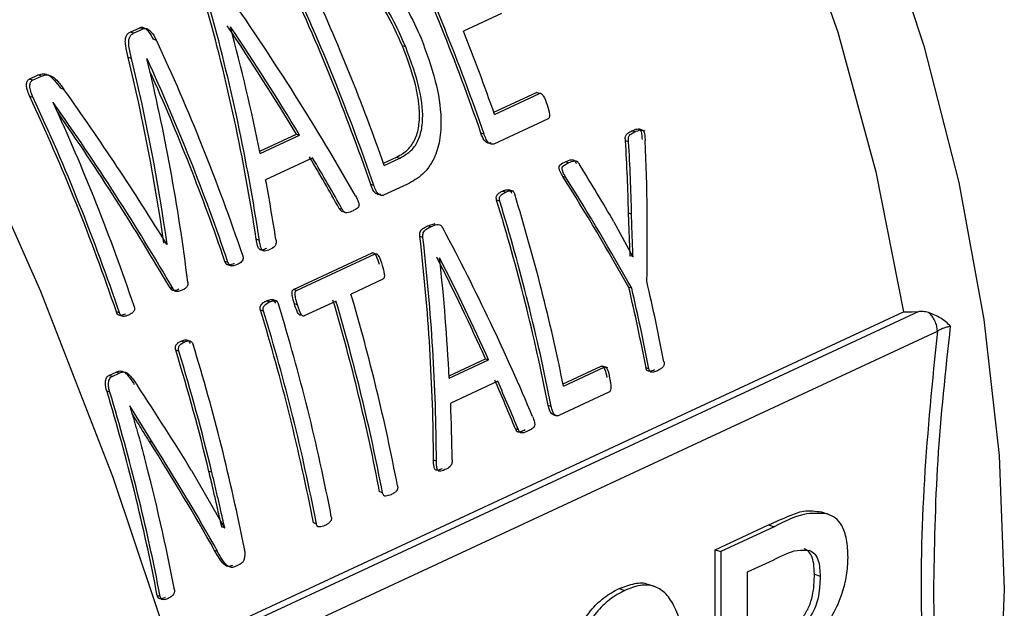
# Model space of a CAD drawing. Units: millimetres. Extents: x 4 to 416, y 4 to 293.
# Drawn here: x 308 to 310, y 188 to 189 of the extents above; entities that cross this region are included whole.
import ezdxf

# ---------------------------------------------------------------- set-up
doc = ezdxf.new("R2010")
doc.units = ezdxf.units.MM

msp = doc.modelspace()

# ---------------------------------------------------------------- linework, layer by layer
at = {"color": 7, "linetype": 'Continuous', "lineweight": 25}
for p, q in [((309.079, 189.0553), (309.0275, 189.0313)), ((308.5768, 189.0302), (308.5898, 189.0362)), ((308.5814, 189.0287), (308.5768, 189.0302)), ((308.5814, 189.0287), (308.5944, 189.0347)), ((308.5944, 189.0347), (308.5898, 189.0362)), ((308.7126, 189.0372), (308.7124, 189.0372)), ((308.6123, 189.0191), (308.6077, 189.0206)), ((308.9493, 189.0102), (308.9449, 189.0117)), ((308.5787, 188.9946), (308.5741, 188.9961)), ((308.5996, 188.9943), (308.5995, 188.9942)), ((308.4402, 188.9667), (308.4525, 188.9724)), ((308.4448, 188.9652), (308.4402, 188.9667)), ((308.4448, 188.9652), (308.4571, 188.9709)), ((308.4571, 188.9709), (308.4525, 188.9724)), ((308.4872, 188.9528), (308.4826, 188.9543)), ((308.4457, 188.9417), (308.4411, 188.9432)), ((309.0684, 188.922), (309.1261, 188.9488)), ((309.0695, 188.9191), (309.1303, 188.9474)), ((309.1303, 188.9474), (309.1261, 188.9488)), ((308.4728, 188.9354), (308.4726, 188.9353)), ((309.1421, 188.9132), (309.0685, 188.879)), ((309.273, 188.8965), (309.2639, 188.8994)), ((308.7519, 188.8694), (308.8015, 188.8924)), ((308.7525, 188.8663), (308.8058, 188.891)), ((308.8015, 188.8924), (308.8058, 188.891)), ((309.0553, 188.8921), (309.0511, 188.8935)), ((309.2592, 188.8953), (309.255, 188.8967)), ((309.2507, 188.8818), (309.2466, 188.8832)), ((308.8236, 188.8603), (308.76, 188.8308)), ((308.9193, 188.853), (308.937, 188.8612)), ((308.9203, 188.8501), (308.9413, 188.8598)), ((308.937, 188.8612), (308.9413, 188.8598)), ((309.1696, 188.8537), (309.1654, 188.855)), ((309.1659, 188.8339), (309.1618, 188.8352)), ((308.9062, 188.8228), (308.902, 188.8242)), ((308.9518, 188.8248), (308.9195, 188.8097)), ((309.095, 188.8151), (309.0884, 188.8172)), ((309.0843, 188.814), (309.0801, 188.8153)), ((308.8637, 188.7905), (308.8595, 188.7919)), ((309.0765, 188.8018), (309.0723, 188.8031)), ((309.2527, 188.7281), (309.2506, 188.7856)), ((309.2547, 188.7843), (309.2506, 188.7856)), ((308.9791, 188.7684), (308.9891, 188.7716)), ((308.9833, 188.767), (308.9791, 188.7684)), ((309.2309, 188.7739), (309.2565, 188.7267)), ((308.9727, 188.7525), (308.9685, 188.7539)), ((308.6267, 188.7437), (308.6259, 188.7439)), ((308.6262, 188.7434), (308.6267, 188.7437)), ((308.7515, 188.7488), (308.7472, 188.7502)), ((308.7975, 188.6823), (308.9041, 188.7318)), ((308.8016, 188.6809), (308.9082, 188.7305)), ((308.9082, 188.7305), (308.9041, 188.7318)), ((308.9954, 188.7248), (308.9952, 188.7247)), ((309.2525, 188.728), (309.2527, 188.7281)), ((309.2567, 188.7268), (309.2527, 188.7281)), ((309.2565, 188.7267), (309.2567, 188.7268)), ((308.7091, 188.719), (308.7049, 188.7204)), ((308.7066, 188.7165), (308.7135, 188.7143)), ((308.6349, 188.6831), (308.6307, 188.6845)), ((308.9186, 188.6962), (308.8754, 188.6762)), ((309.255, 188.684), (309.251, 188.6853)), ((308.8016, 188.6809), (308.7975, 188.6823)), ((308.7649, 188.6655), (308.7607, 188.6668)), ((308.7756, 188.6665), (308.769, 188.6687)), ((308.8029, 188.6618), (308.7988, 188.6631)), ((308.8551, 188.6667), (308.812, 188.6467)), ((308.5624, 188.6508), (308.5582, 188.6521)), ((308.6332, 188.1921), (309.6224, 188.6521)), ((308.7571, 188.6533), (308.7529, 188.6546)), ((308.8088, 188.6477), (308.8078, 188.648)), ((308.65, 188.6114), (308.6458, 188.6127)), ((308.6426, 188.599), (308.6384, 188.6004)), ((309.008, 188.5657), (309.0574, 188.5887)), ((309.0081, 188.5626), (309.0614, 188.5874)), ((309.0574, 188.5887), (309.0614, 188.5874)), ((309.1621, 188.5547), (309.2136, 188.5786)), ((309.1627, 188.5518), (309.2176, 188.5773)), ((309.2176, 188.5773), (309.2136, 188.5786)), ((309.2226, 188.5764), (309.2152, 188.5788)), ((308.5481, 188.5663), (308.5577, 188.5708)), ((308.5523, 188.565), (308.5481, 188.5663)), ((308.5523, 188.565), (308.5619, 188.5694)), ((308.5619, 188.5694), (308.5577, 188.5708)), ((309.2782, 188.575), (309.2742, 188.5763)), ((309.0738, 188.5585), (309.0102, 188.5289)), ((308.5493, 188.5438), (308.5451, 188.5452)), ((309.2242, 188.5435), (309.1566, 188.5121)), ((308.5764, 188.5251), (308.5762, 188.525)), ((308.607, 188.4754), (308.5764, 188.5251)), ((309.146, 188.5244), (309.142, 188.5256)), ((309.1493, 188.5132), (309.1535, 188.5118)), ((309.1017, 188.4926), (309.0978, 188.4939)), ((308.607, 188.4754), (308.603, 188.4768)), ((308.991, 188.4504), (308.987, 188.4517)), ((308.6598, 188.4376), (308.7044, 188.3601)), ((308.6873, 188.4353), (308.6833, 188.4366)), ((308.9181, 188.4075), (308.9142, 188.4088)), ((309.5115, 188.3817), (309.5191, 188.3792)), ((308.8285, 188.3659), (308.8246, 188.3671)), ((308.7005, 188.3614), (308.7007, 188.3614)), ((308.7046, 188.3601), (308.7007, 188.3614)), ((308.7044, 188.3601), (308.7046, 188.3601)), ((309.3677, 188.3307), (309.4399, 188.3643)), ((309.4476, 188.3618), (309.3753, 188.3282)), ((309.4399, 188.3643), (309.4476, 188.3618)), ((308.6949, 188.3285), (308.6909, 188.3298)), ((309.3678, 187.9391), (309.3677, 188.3307)), ((309.3677, 188.3307), (309.3753, 188.3282)), ((309.3753, 188.3282), (309.3754, 187.9366)), ((308.7256, 188.3111), (308.7191, 188.3081)), ((309.4116, 188.3006), (309.4463, 188.3167)), ((309.4116, 188.1861), (309.4116, 188.3006)), ((309.502, 188.2976), (309.5097, 188.2951)), ((309.238, 188.2783), (309.2457, 188.2758)), ((309.2851, 188.2811), (309.2774, 188.2836)), ((308.6173, 188.2676), (308.6134, 188.2689))]:
    msp.add_line(p, q, dxfattribs=at)
at = {"color": 8, "linetype": 'Continuous', "lineweight": 25}
for p, q in [((309.6432, 188.6527), (308.6357, 188.1842)), ((308.646, 188.1508), (309.6682, 188.6262))]:
    msp.add_line(p, q, dxfattribs=at)
at = {"color": 7, "linetype": 'Continuous', "lineweight": 25, "flags": 128}
for points in [[(308.3038, 190.561), (308.4015, 190.5099), (308.5492, 190.4176), (308.6925, 190.3096), (308.8302, 190.1869), (308.9608, 190.0507), (309.0832, 189.9023), (309.1961, 189.743), (309.2985, 189.5746), (309.3894, 189.3985), (309.468, 189.2164), (309.5334, 189.0301), (309.585, 188.8414), (309.6224, 188.6521)], [(307.641, 190.0592), (307.8012, 189.8494), (307.9524, 189.6303), (308.094, 189.4029), (308.2254, 189.1679), (308.3461, 188.9266), (308.4555, 188.6799), (308.5532, 188.4288), (308.6387, 188.1746), (308.7117, 187.9181), (308.7719, 187.6606), (308.819, 187.4031), (308.8528, 187.1467), (308.8731, 186.8926), (308.88, 186.6418), (308.8733, 186.3954), (308.853, 186.1545), (308.8193, 185.92), (308.7724, 185.6931), (308.7123, 185.4746), (308.6394, 185.2655), (308.554, 185.0667), (308.4564, 184.879)], [(309.1181, 190.0292), (309.2326, 189.8779), (309.3379, 189.7174), (309.433, 189.549), (309.5171, 189.3742), (309.5896, 189.1946), (309.6497, 189.0116), (309.6971, 188.8268), (309.7312, 188.6417), (309.7518, 188.458), (309.7587, 188.2773), (309.7519, 188.101), (309.7314, 187.9306), (309.6973, 187.7677), (309.6501, 187.6136), (309.59, 187.4696), (309.5176, 187.337), (309.4336, 187.2168), (309.3385, 187.1102), (309.2333, 187.018), (309.1188, 186.9409), (308.9961, 186.8798), (308.8758, 186.8377)], [(309.6224, 188.6521), (309.634, 188.6524), (309.6432, 188.6527)]]:
    msp.add_lwpolyline(points, dxfattribs=at)
at = {"color": 7, "linetype": 'Continuous', "lineweight": 25}
for centre, radius, start, end in [((306.3547, 187.9663), 2.8514, 18.9773, 25.1082), ((306.352, 187.965), 2.8579, 18.9305, 25.0423), ((306.2056, 187.897), 2.8514, 18.9773, 25.1082), ((306.2029, 187.8957), 2.8579, 18.9305, 25.0423), ((306.2226, 187.9048), 2.8585, 19.3105, 24.6379), ((306.3834, 187.9785), 2.846, 19.2987, 21.7116), ((306.0231, 187.812), 2.8568, 18.7064, 24.9959), ((306.0043, 187.8032), 2.8556, 18.7056, 24.6532), ((306.0079, 187.8048), 2.8481, 18.7512, 24.3072), ((305.8593, 187.7359), 2.8501, 18.7524, 25.0617), ((305.8565, 187.7345), 2.8568, 18.7064, 24.9959), ((305.8773, 187.7441), 2.8556, 18.7056, 24.6532), ((306.4888, 188.0101), 2.7282, 11.4532, 17.0766), ((306.4756, 188.0032), 2.7171, 11.0858, 17.1221), ((306.4736, 188.002), 2.723, 11.0593, 17.0803), ((306.6592, 188.0755), 2.6626, 10.8398, 13.2389), ((306.6571, 188.0743), 2.6684, 10.814, 13.2071), ((306.6775, 188.0838), 2.6684, 10.814, 13.2071), ((306.2742, 187.907), 2.7125, 10.8358, 16.4725), ((306.1772, 187.8637), 2.7201, 10.8413, 17.0825), ((306.256, 187.8988), 2.7066, 10.8616, 16.5128), ((306.2539, 187.8976), 2.7125, 10.8358, 16.4725), ((306.159, 187.8554), 2.7142, 10.8672, 17.1242), ((306.157, 187.8542), 2.7201, 10.8413, 17.0825), ((306.0589, 187.8091), 2.7229, 11.0653, 17.0615), ((306.0119, 187.7931), 2.7478, 13.5435, 17.0852), ((306.0098, 187.7919), 2.7537, 13.5111, 17.0435), ((305.9507, 187.7579), 2.7113, 10.865, 16.8806), ((305.9487, 187.7567), 2.7171, 10.839, 16.8396), ((305.9948, 187.7716), 2.6897, 10.8223, 14.7397)]:
    msp.add_arc(centre, radius, start, end, dxfattribs=at)
for centre, major_axis, ratio, start_param, end_param in [((307.6254, 188.5575), (-1.3176, 1.6022), 0.569299, 4.417144, 4.573993), ((307.1803, 188.3505), (-0.0232, 2.1014), 0.760397, 4.895371, 5.052746), ((307.1803, 188.3505), (-0.0232, 2.1065), 0.760397, 4.894231, 5.051093), ((307.5986, 188.545), (-1.3034, 1.6041), 0.573989, 4.473551, 4.558658), ((307.2071, 188.363), (-0.0619, 2.0992), 0.760904, 4.932016, 5.016841), ((307.5986, 188.545), (-1.3067, 1.608), 0.573989, 4.472249, 4.557074), ((307.0371, 188.2839), (0.1242, 2.1263), 0.756364, 4.97494, 5.097734), ((307.0371, 188.2839), (0.1245, 2.1315), 0.756364, 4.973727, 5.09612), ((307.0619, 188.2955), (0.0966, 2.1272), 0.757376, 4.93436, 5.081298), ((307.4122, 188.4583), (-1.354, 1.5829), 0.553179, 4.433938, 4.556662), ((307.3858, 188.446), (-1.3437, 1.5883), 0.557812, 4.406867, 4.553805), ((307.3858, 188.446), (-1.3404, 1.5844), 0.557812, 4.407992, 4.546513), ((307.6334, 188.5612), (0.3292, 2.1592), 0.745332, 4.886459, 4.974498), ((307.6192, 188.5546), (0.2822, 2.1482), 0.74839, 4.91761, 4.963197), ((307.6192, 188.5546), (0.2829, 2.1535), 0.74839, 4.91673, 4.962189), ((307.599, 188.5452), (-1.3053, 1.6031), 0.573185, 4.415606, 4.455601), ((307.599, 188.5452), (-1.3085, 1.607), 0.573185, 4.414479, 4.454353), ((307.9331, 188.7006), (-1.4279, 1.5443), 0.518459, 4.308175, 4.353489), ((307.2088, 188.3638), (-0.0684, 2.0979), 0.760967, 4.872726, 4.911989), ((307.9175, 188.6933), (-1.4397, 1.5326), 0.510935, 4.260171, 4.348455), ((307.9175, 188.6933), (-1.4433, 1.5364), 0.510935, 4.259418, 4.347458), ((307.7004, 188.5923), (-1.3176, 1.6022), 0.569299, 4.228293, 4.372198), ((307.389, 188.4476), (-0.0232, 2.1014), 0.760397, 4.705983, 4.85029), ((307.389, 188.4476), (-0.0232, 2.1065), 0.760397, 4.705369, 4.849281), ((307.6756, 188.5808), (-1.3034, 1.6041), 0.573989, 4.280435, 4.358152), ((307.4131, 188.4588), (-0.0619, 2.0992), 0.760904, 4.739458, 4.816961), ((307.6756, 188.5808), (-1.3067, 1.608), 0.573989, 4.279691, 4.357194), ((307.3525, 188.4306), (-1.4865, 1.5145), 0.489318, 4.26881, 4.337366), ((307.6757, 188.5809), (-1.3053, 1.6031), 0.573185, 4.226523, 4.263793), ((307.6757, 188.5809), (-1.3085, 1.607), 0.573185, 4.225921, 4.263092), ((307.4144, 188.4594), (-0.0684, 2.0979), 0.760967, 4.684129, 4.720728), ((307.3297, 188.42), (-1.4826, 1.5109), 0.489434, 4.210828, 4.298542), ((307.3297, 188.42), (-1.4863, 1.5146), 0.489434, 4.210194, 4.297672)]:
    msp.add_ellipse(centre, major_axis=major_axis, ratio=ratio, start_param=start_param, end_param=end_param, dxfattribs=at)
for points, knots in [([(308.8262, 189.1425), (308.8349, 189.1456), (308.8492, 189.1507), (308.8724, 189.1462), (308.9, 189.1316), (308.9381, 189.0915), (308.9582, 189.0479), (308.9701, 189.022)], [0, 0, 0, 0, 0.1662009, 0.2725249, 0.3834394, 0.6329802, 1, 1, 1, 1]), ([(308.9449, 189.0117), (308.9346, 189.0344), (308.9212, 189.0638), (308.8963, 189.0925), (308.8796, 189.106), (308.8628, 189.1127), (308.8482, 189.112), (308.8409, 189.1091), (308.8371, 189.1076)], [0, 0, 0, 0, 0.417731, 0.539256, 0.667832, 0.813722, 0.901251, 1, 1, 1, 1]), ([(308.9493, 189.0102), (308.9444, 189.0215), (308.9332, 189.0472), (308.9145, 189.0765), (308.8956, 189.0956), (308.8828, 189.1046), (308.8711, 189.1096), (308.857, 189.1118), (308.8478, 189.1084), (308.8417, 189.1061)], [0, 0, 0, 0, 0.208276, 0.474348, 0.58708, 0.690379, 0.770129, 0.845436, 1, 1, 1, 1]), ([(308.5741, 188.9961), (308.5728, 189.0013), (308.5708, 189.0092), (308.57, 189.0188), (308.5709, 189.0243), (308.5733, 189.0282), (308.5756, 189.0295), (308.5768, 189.0302)], [0, 0, 0, 0, 0.3973359, 0.589347, 0.7322577, 0.8593141, 1, 1, 1, 1]), ([(308.5898, 189.0362), (308.5904, 189.0364), (308.5915, 189.0369), (308.5935, 189.0368), (308.5955, 189.0362), (308.5985, 189.0343), (308.6032, 189.0294), (308.606, 189.024), (308.6077, 189.0206)], [0, 0, 0, 0, 0.094176, 0.182722, 0.270856, 0.363751, 0.606893, 1, 1, 1, 1]), ([(308.5944, 189.0347), (308.5952, 189.035), (308.5967, 189.0355), (308.5994, 189.0351), (308.6024, 189.0333), (308.6074, 189.0285), (308.6102, 189.0231), (308.6123, 189.0191)], [0, 0, 0, 0, 0.121046, 0.23455, 0.37101, 0.533205, 1, 1, 1, 1]), ([(308.5787, 188.9946), (308.5773, 189.0001), (308.5753, 189.0078), (308.5747, 189.0173), (308.5755, 189.0225), (308.5777, 189.0265), (308.5802, 189.0279), (308.5814, 189.0287)], [0, 0, 0, 0, 0.41676, 0.581738, 0.719242, 0.852675, 1, 1, 1, 1]), ([(308.9701, 189.022), (308.9772, 189.0029), (308.9903, 188.9674), (308.9981, 188.9197), (308.9962, 188.8839), (308.9882, 188.8574), (308.9729, 188.8365), (308.9589, 188.8287), (308.9518, 188.8248)], [0, 0, 0, 0, 0.256025, 0.473441, 0.600989, 0.7194, 0.858829, 1, 1, 1, 1]), ([(308.937, 188.8612), (308.9429, 188.8645), (308.9532, 188.8703), (308.9635, 188.8866), (308.9683, 188.9065), (308.968, 188.9313), (308.9615, 188.9676), (308.9515, 188.9943), (308.9449, 189.0117)], [0, 0, 0, 0, 0.1569, 0.271362, 0.388633, 0.528058, 0.692272, 1, 1, 1, 1]), ([(308.9413, 188.8598), (308.948, 188.8637), (308.959, 188.87), (308.9689, 188.8882), (308.974, 188.9145), (308.969, 188.9576), (308.9565, 188.9909), (308.9493, 189.0102)], [0, 0, 0, 0, 0.179016, 0.290861, 0.407793, 0.657915, 1, 1, 1, 1]), ([(308.4411, 188.9432), (308.4397, 188.9464), (308.4377, 188.9511), (308.4365, 188.9571), (308.4367, 188.9611), (308.4375, 188.9639), (308.4389, 188.9659), (308.4398, 188.9664), (308.4402, 188.9667)], [0, 0, 0, 0, 0.372322, 0.553382, 0.662933, 0.842426, 0.92206, 1, 1, 1, 1]), ([(308.4457, 188.9417), (308.4445, 188.9446), (308.4422, 188.9497), (308.4408, 188.9571), (308.4417, 188.9616), (308.4432, 188.9641), (308.4443, 188.9648), (308.4448, 188.9652)], [0, 0, 0, 0, 0.343288, 0.59775, 0.805841, 0.904423, 1, 1, 1, 1]), ([(308.4525, 188.9724), (308.4548, 188.9732), (308.4582, 188.9744), (308.4632, 188.9735), (308.4683, 188.9712), (308.4752, 188.9648), (308.4799, 188.9581), (308.4826, 188.9543)], [0, 0, 0, 0, 0.232613, 0.336272, 0.437587, 0.679582, 1, 1, 1, 1]), ([(308.4571, 188.9709), (308.4588, 188.9715), (308.4619, 188.9727), (308.4672, 188.9724), (308.4732, 188.9695), (308.4802, 188.9627), (308.4846, 188.9564), (308.4872, 188.9528)], [0, 0, 0, 0, 0.168825, 0.316267, 0.469276, 0.694088, 1, 1, 1, 1]), ([(309.1303, 188.9474), (309.1305, 188.9475), (309.1309, 188.9476), (309.1316, 188.9476), (309.1327, 188.9471), (309.134, 188.9459), (309.1373, 188.9415), (309.139, 188.9364), (309.1405, 188.9321)], [0, 0, 0, 0, 0.037696, 0.074736, 0.152762, 0.244974, 0.358076, 1, 1, 1, 1]), ([(309.1405, 188.9321), (309.1419, 188.9278), (309.1436, 188.9227), (309.1438, 188.9169), (309.1436, 188.9152), (309.143, 188.9139), (309.1424, 188.9135), (309.1421, 188.9132)], [0, 0, 0, 0, 0.6562205, 0.7614451, 0.8487135, 0.9248972, 1, 1, 1, 1]), ([(309.255, 188.8967), (309.2569, 188.8975), (309.2597, 188.8988), (309.2633, 188.8995), (309.2651, 188.8991), (309.266, 188.8985), (309.2666, 188.8979), (309.2671, 188.8971), (309.2687, 188.893), (309.2688, 188.8888), (309.2689, 188.885)], [0, 0, 0, 0, 0.280204, 0.436707, 0.505499, 0.535358, 0.563609, 0.599793, 0.640018, 1, 1, 1, 1]), ([(309.2592, 188.8953), (309.2617, 188.8965), (309.2648, 188.898), (309.2685, 188.898), (309.2698, 188.8975), (309.2705, 188.8968), (309.2712, 188.8959), (309.272, 188.8939), (309.2727, 188.8896), (309.2729, 188.886), (309.2731, 188.8837)], [0, 0, 0, 0, 0.3839264, 0.4625463, 0.5261727, 0.5533853, 0.5812876, 0.6433328, 0.7680551, 1, 1, 1, 1]), ([(309.0643, 188.8804), (309.0635, 188.8802), (309.0619, 188.8797), (309.0594, 188.8807), (309.0572, 188.8822), (309.0539, 188.8859), (309.0523, 188.8902), (309.0511, 188.8935)], [0, 0, 0, 0, 0.1474882, 0.3074269, 0.4348683, 0.5568915, 1, 1, 1, 1]), ([(309.0685, 188.879), (309.068, 188.8789), (309.067, 188.8785), (309.0653, 188.8787), (309.0634, 188.8795), (309.0615, 188.8806), (309.0598, 188.8826), (309.0575, 188.8863), (309.0562, 188.8897), (309.0553, 188.8921)], [0, 0, 0, 0, 0.09751, 0.197276, 0.297101, 0.425753, 0.53949, 0.670467, 1, 1, 1, 1]), ([(309.2466, 188.8832), (309.2464, 188.8843), (309.2462, 188.8861), (309.2463, 188.8885), (309.2468, 188.8904), (309.2479, 188.8921), (309.2506, 188.8945), (309.2532, 188.8958), (309.255, 188.8967)], [0, 0, 0, 0, 0.159119, 0.249595, 0.331024, 0.448781, 0.603123, 1, 1, 1, 1]), ([(309.2507, 188.8818), (309.2506, 188.883), (309.2503, 188.8848), (309.2505, 188.8873), (309.251, 188.8892), (309.2522, 188.891), (309.2549, 188.8932), (309.2574, 188.8945), (309.2592, 188.8953)], [0, 0, 0, 0, 0.1609124, 0.2566817, 0.3433577, 0.4613739, 0.6174246, 1, 1, 1, 1]), ([(309.1654, 188.855), (309.1682, 188.8563), (309.1715, 188.8579), (309.1757, 188.8576), (309.1781, 188.8561), (309.1793, 188.8541), (309.1802, 188.8526)], [0, 0, 0, 0, 0.554003, 0.673551, 0.774581, 1, 1, 1, 1]), ([(309.1618, 188.8352), (309.1606, 188.8373), (309.1586, 188.8405), (309.1569, 188.8448), (309.1566, 188.8474), (309.1569, 188.8489), (309.1575, 188.8501), (309.1601, 188.8528), (309.1629, 188.854), (309.1654, 188.855)], [0, 0, 0, 0, 0.260356, 0.404309, 0.464541, 0.51877, 0.567248, 0.623723, 1, 1, 1, 1]), ([(309.1659, 188.8339), (309.1645, 188.8362), (309.1627, 188.8392), (309.1612, 188.8433), (309.1608, 188.8451), (309.1608, 188.8465), (309.1611, 188.8476), (309.1615, 188.8485), (309.1624, 188.8496), (309.1651, 188.8515), (309.1676, 188.8527), (309.1696, 188.8537)], [0, 0, 0, 0, 0.29383, 0.37503, 0.441393, 0.480278, 0.516756, 0.555539, 0.599685, 0.700165, 1, 1, 1, 1]), ([(309.1696, 188.8537), (309.1723, 188.8549), (309.1754, 188.8564), (309.1793, 188.8563), (309.1808, 188.8558), (309.1826, 188.8541), (309.1836, 188.8524), (309.1843, 188.8513)], [0, 0, 0, 0, 0.542908, 0.639354, 0.720401, 0.812388, 1, 1, 1, 1]), ([(308.9153, 188.8111), (308.9145, 188.8109), (308.9128, 188.8104), (308.9103, 188.8114), (308.9081, 188.8129), (308.9048, 188.8166), (308.9032, 188.8209), (308.902, 188.8242)], [0, 0, 0, 0, 0.147517, 0.307426, 0.434888, 0.556893, 1, 1, 1, 1]), ([(308.9195, 188.8097), (308.919, 188.8096), (308.9179, 188.8092), (308.9162, 188.8094), (308.9144, 188.8101), (308.9125, 188.8113), (308.9107, 188.8133), (308.9084, 188.817), (308.9072, 188.8204), (308.9062, 188.8228)], [0, 0, 0, 0, 0.097539, 0.197273, 0.297121, 0.425769, 0.539503, 0.670477, 1, 1, 1, 1]), ([(309.0801, 188.8153), (309.0822, 188.8162), (309.0849, 188.8173), (309.0883, 188.8172), (309.0897, 188.8168), (309.0906, 188.8161), (309.0917, 188.8148), (309.0922, 188.8135), (309.0926, 188.8126)], [0, 0, 0, 0, 0.476718, 0.633623, 0.716858, 0.782106, 0.84853, 1, 1, 1, 1]), ([(308.8815, 188.8089), (308.8831, 188.8061), (308.885, 188.8026), (308.8863, 188.7978), (308.8862, 188.7957), (308.8857, 188.7942), (308.8847, 188.7926), (308.8821, 188.7907), (308.8797, 188.7896), (308.8781, 188.7888)], [0, 0, 0, 0, 0.340029, 0.426313, 0.500329, 0.553232, 0.61107, 0.741072, 1, 1, 1, 1]), ([(309.0723, 188.8031), (309.0722, 188.8038), (309.0718, 188.805), (309.0717, 188.8072), (309.0723, 188.8091), (309.0737, 188.811), (309.0762, 188.8134), (309.0787, 188.8146), (309.0801, 188.8153)], [0, 0, 0, 0, 0.096978, 0.19729, 0.326412, 0.411179, 0.655498, 1, 1, 1, 1]), ([(309.0765, 188.8018), (309.0762, 188.8028), (309.0759, 188.8042), (309.076, 188.806), (309.0763, 188.8073), (309.0772, 188.8088), (309.0796, 188.8115), (309.0823, 188.8129), (309.0843, 188.814)], [0, 0, 0, 0, 0.151689, 0.218229, 0.283587, 0.367083, 0.524022, 1, 1, 1, 1]), ([(309.0843, 188.814), (309.0858, 188.8146), (309.0883, 188.8157), (309.0914, 188.816), (309.0935, 188.8157), (309.095, 188.8148), (309.0961, 188.813), (309.0965, 188.8118), (309.0967, 188.8112)], [0, 0, 0, 0, 0.344418, 0.588544, 0.673193, 0.802418, 0.902906, 1, 1, 1, 1]), ([(308.8658, 188.7875), (308.865, 188.7874), (308.864, 188.7874), (308.8626, 188.7881), (308.8612, 188.7894), (308.8602, 188.7908), (308.8595, 188.7919)], [0, 0, 0, 0, 0.3184018, 0.4523694, 0.5778657, 1, 1, 1, 1]), ([(308.8781, 188.7888), (308.8754, 188.7875), (308.8722, 188.786), (308.8683, 188.786), (308.8671, 188.7865), (308.8655, 188.7877), (308.8645, 188.7892), (308.8637, 188.7905)], [0, 0, 0, 0, 0.553538, 0.679898, 0.732792, 0.781159, 1, 1, 1, 1]), ([(309.2567, 188.7268), (309.2564, 188.7342), (309.256, 188.7456), (309.2554, 188.7609), (309.255, 188.7726), (309.2548, 188.7804), (309.2547, 188.7843)], [0, 0, 0, 0, 0.385515, 0.594022, 0.79701, 1, 1, 1, 1]), ([(308.9685, 188.7539), (308.9684, 188.7552), (308.9683, 188.7575), (308.9689, 188.7607), (308.9704, 188.7631), (308.9738, 188.766), (308.9769, 188.7674), (308.9791, 188.7684)], [0, 0, 0, 0, 0.162542, 0.274453, 0.416335, 0.578105, 1, 1, 1, 1]), ([(308.9727, 188.7525), (308.9726, 188.7538), (308.9724, 188.7561), (308.973, 188.7595), (308.9763, 188.7641), (308.9802, 188.7658), (308.9833, 188.767)], [0, 0, 0, 0, 0.160321, 0.281213, 0.429211, 1, 1, 1, 1]), ([(308.9833, 188.767), (308.986, 188.7684), (308.9896, 188.7702), (308.9942, 188.7703), (308.9963, 188.7694), (308.9982, 188.7679), (308.9992, 188.7661), (308.9999, 188.7649)], [0, 0, 0, 0, 0.48693, 0.668762, 0.749334, 0.828875, 1, 1, 1, 1]), ([(308.7613, 188.7378), (308.7593, 188.7369), (308.757, 188.7358), (308.754, 188.7356), (308.7528, 188.7359), (308.7517, 188.7366), (308.7507, 188.7377), (308.7498, 188.7393), (308.7483, 188.7435), (308.7477, 188.7472), (308.7472, 188.7502)], [0, 0, 0, 0, 0.314534, 0.380264, 0.437846, 0.490383, 0.541916, 0.607776, 0.686258, 1, 1, 1, 1]), ([(308.7655, 188.7364), (308.7633, 188.7354), (308.7607, 188.7341), (308.7576, 188.7344), (308.7565, 188.7348), (308.7554, 188.7357), (308.7539, 188.7379), (308.7526, 188.7425), (308.7519, 188.7464), (308.7515, 188.7488)], [0, 0, 0, 0, 0.355874, 0.4096108, 0.4573366, 0.5167052, 0.5811276, 0.7453137, 1, 1, 1, 1]), ([(308.7738, 188.7501), (308.774, 188.7491), (308.7743, 188.747), (308.7741, 188.7437), (308.7716, 188.739), (308.7682, 188.7376), (308.7655, 188.7364)], [0, 0, 0, 0, 0.146904, 0.291845, 0.449826, 1, 1, 1, 1]), ([(308.729, 188.7282), (308.7292, 188.7274), (308.7295, 188.7262), (308.7295, 188.7246), (308.7293, 188.7229), (308.7282, 188.7209), (308.7257, 188.7182), (308.7232, 188.7169), (308.7216, 188.716)], [0, 0, 0, 0, 0.131116, 0.192206, 0.253409, 0.404254, 0.603662, 1, 1, 1, 1]), ([(308.9041, 188.7318), (308.9043, 188.7319), (308.9049, 188.7321), (308.9057, 188.732), (308.9065, 188.7315), (308.9079, 188.7303), (308.9106, 188.7255), (308.9122, 188.7203), (308.9133, 188.7164)], [0, 0, 0, 0, 0.057521, 0.1125076, 0.169134, 0.2314103, 0.4136321, 1, 1, 1, 1]), ([(308.9082, 188.7305), (308.9085, 188.7306), (308.9092, 188.7308), (308.9103, 188.7305), (308.9113, 188.7296), (308.9146, 188.7253), (308.9161, 188.7199), (308.9175, 188.715)], [0, 0, 0, 0, 0.070742, 0.139414, 0.213977, 0.300757, 1, 1, 1, 1]), ([(308.7174, 188.7174), (308.715, 188.7164), (308.7122, 188.7153), (308.7087, 188.7158), (308.7076, 188.7162), (308.7067, 188.717), (308.7057, 188.7182), (308.7052, 188.7195), (308.7049, 188.7204)], [0, 0, 0, 0, 0.552479, 0.653082, 0.733026, 0.793457, 0.85625, 1, 1, 1, 1]), ([(308.7216, 188.716), (308.72, 188.7154), (308.7173, 188.7143), (308.7139, 188.7141), (308.7118, 188.7148), (308.7102, 188.7163), (308.7095, 188.718), (308.7091, 188.719)], [0, 0, 0, 0, 0.373703, 0.629618, 0.728511, 0.833529, 1, 1, 1, 1]), ([(308.9175, 188.715), (308.9187, 188.7111), (308.9202, 188.7063), (308.9206, 188.7005), (308.9203, 188.6984), (308.9196, 188.6969), (308.9189, 188.6965), (308.9186, 188.6962)], [0, 0, 0, 0, 0.5975338, 0.734302, 0.8392746, 0.9195065, 1, 1, 1, 1]), ([(308.6428, 188.6827), (308.641, 188.6819), (308.6386, 188.6809), (308.6354, 188.6809), (308.6338, 188.6813), (308.6326, 188.682), (308.6316, 188.683), (308.631, 188.6839), (308.6307, 188.6845)], [0, 0, 0, 0, 0.45097, 0.601962, 0.728023, 0.820677, 0.880503, 1, 1, 1, 1]), ([(308.6548, 188.6924), (308.6548, 188.6915), (308.655, 188.69), (308.6546, 188.688), (308.6538, 188.6866), (308.6528, 188.6853), (308.6506, 188.6832), (308.6484, 188.6821), (308.647, 188.6813)], [0, 0, 0, 0, 0.139684, 0.257561, 0.34425, 0.443514, 0.621431, 1, 1, 1, 1]), ([(308.647, 188.6813), (308.6454, 188.6807), (308.6427, 188.6796), (308.639, 188.6794), (308.6367, 188.6807), (308.6355, 188.6819), (308.6351, 188.6827), (308.6349, 188.6831)], [0, 0, 0, 0, 0.399783, 0.682924, 0.847432, 0.92338, 1, 1, 1, 1]), ([(308.7988, 188.6631), (308.7978, 188.6667), (308.7964, 188.6715), (308.7956, 188.6769), (308.7956, 188.6791), (308.7959, 188.6806), (308.7966, 188.6817), (308.7972, 188.6821), (308.7975, 188.6823)], [0, 0, 0, 0, 0.542133, 0.704047, 0.787487, 0.85974, 0.927822, 1, 1, 1, 1]), ([(308.8029, 188.6618), (308.802, 188.665), (308.8007, 188.6696), (308.7998, 188.6749), (308.7998, 188.6773), (308.7999, 188.6785), (308.8002, 188.6795), (308.8007, 188.6803), (308.8013, 188.6807), (308.8016, 188.6809)], [0, 0, 0, 0, 0.481341, 0.695557, 0.766936, 0.826962, 0.873397, 0.922399, 1, 1, 1, 1]), ([(308.5821, 188.6599), (308.5823, 188.6593), (308.5826, 188.6583), (308.5828, 188.6566), (308.5827, 188.6551), (308.5818, 188.6528), (308.579, 188.65), (308.5762, 188.6485), (308.5745, 188.6476)], [0, 0, 0, 0, 0.091168, 0.171853, 0.247109, 0.323044, 0.604616, 1, 1, 1, 1]), ([(308.7529, 188.6546), (308.7528, 188.6551), (308.7526, 188.6559), (308.7525, 188.6573), (308.7526, 188.6586), (308.753, 188.6603), (308.7543, 188.6623), (308.756, 188.664), (308.7573, 188.6649), (308.7579, 188.6653), (308.7579, 188.6653), (308.7579, 188.6653), (308.7582, 188.6655), (308.7593, 188.6661), (308.7602, 188.6665), (308.7607, 188.6668)], [0, 0, 0, 0, 0.071065, 0.138339, 0.205229, 0.275264, 0.435772, 0.637375, 0.756575, 0.772367, 0.774355, 0.774622, 0.774662, 0.863804, 1, 1, 1, 1]), ([(308.7571, 188.6533), (308.7569, 188.654), (308.7565, 188.6555), (308.7566, 188.6576), (308.7573, 188.6593), (308.7597, 188.6627), (308.7625, 188.6642), (308.7649, 188.6655)], [0, 0, 0, 0, 0.117797, 0.228104, 0.321927, 0.435293, 1, 1, 1, 1]), ([(308.7607, 188.6668), (308.7628, 188.6676), (308.7655, 188.6688), (308.7689, 188.6687), (308.7703, 188.6683), (308.7712, 188.6676), (308.7723, 188.6663), (308.7728, 188.665), (308.7731, 188.664)], [0, 0, 0, 0, 0.476723, 0.63363, 0.716867, 0.782115, 0.848521, 1, 1, 1, 1]), ([(308.7649, 188.6655), (308.7663, 188.6661), (308.7689, 188.6671), (308.772, 188.6674), (308.7741, 188.6671), (308.7756, 188.6662), (308.7766, 188.6645), (308.7771, 188.6633), (308.7773, 188.6627)], [0, 0, 0, 0, 0.344418, 0.588544, 0.673193, 0.802418, 0.902906, 1, 1, 1, 1]), ([(308.8078, 188.648), (308.8075, 188.6479), (308.8069, 188.6477), (308.8059, 188.648), (308.8049, 188.6487), (308.8037, 188.6503), (308.8014, 188.6551), (308.7999, 188.6596), (308.7988, 188.6631)], [0, 0, 0, 0, 0.07625, 0.134466, 0.190993, 0.302657, 0.460052, 1, 1, 1, 1]), ([(308.812, 188.6467), (308.8116, 188.6466), (308.811, 188.6464), (308.8099, 188.6467), (308.8089, 188.6475), (308.8078, 188.6491), (308.8055, 188.6536), (308.8041, 188.6581), (308.8029, 188.6618)], [0, 0, 0, 0, 0.0748, 0.145261, 0.219656, 0.305133, 0.442256, 1, 1, 1, 1]), ([(308.5703, 188.649), (308.5684, 188.6483), (308.5656, 188.6472), (308.5621, 188.6472), (308.5604, 188.6482), (308.5592, 188.6496), (308.5586, 188.6511), (308.5582, 188.6521)], [0, 0, 0, 0, 0.451785, 0.681652, 0.75088, 0.823584, 1, 1, 1, 1]), ([(308.5745, 188.6476), (308.5724, 188.6468), (308.5697, 188.6458), (308.5663, 188.646), (308.5648, 188.6466), (308.564, 188.6475), (308.5632, 188.6488), (308.5627, 188.6499), (308.5624, 188.6508)], [0, 0, 0, 0, 0.491734, 0.642509, 0.751895, 0.803414, 0.860709, 1, 1, 1, 1]), ([(309.6564, 188.6513), (309.6539, 188.6518), (309.6496, 188.6527), (309.6451, 188.6527), (309.6432, 188.6527)], [0, 0, 0, 0, 0.558735, 1, 1, 1, 1]), ([(309.6682, 188.6262), (309.668, 188.6285), (309.6677, 188.6331), (309.6651, 188.6401), (309.6614, 188.6465), (309.658, 188.6497), (309.6564, 188.6513)], [0, 0, 0, 0, 0.250008, 0.500005, 0.750002, 1, 1, 1, 1]), ([(309.6861, 188.6329), (309.6818, 188.6367), (309.6731, 188.6446), (309.662, 188.649), (309.6564, 188.6513)], [0, 0, 0, 0, 0.4898476, 1, 1, 1, 1]), ([(309.6634, 188.2739), (309.6644, 188.3328), (309.6663, 188.4506), (309.6795, 188.5721), (309.6861, 188.6329)], [0, 0, 0, 0, 0.4998018, 1, 1, 1, 1]), ([(309.6682, 188.6262), (309.6694, 188.6269), (309.6717, 188.6285), (309.6762, 188.6304), (309.681, 188.6319), (309.6844, 188.6326), (309.6861, 188.6329)], [0, 0, 0, 0, 0.2511374, 0.5028777, 0.7530803, 1, 1, 1, 1]), ([(309.6682, 188.6262), (309.6614, 188.5589), (309.648, 188.4244), (309.6431, 188.1898), (309.6588, 188.0317), (309.6683, 187.9351)], [0, 0, 0, 0, 0.280165, 0.560184, 1, 1, 1, 1]), ([(308.6384, 188.6004), (308.6383, 188.6009), (308.638, 188.602), (308.6379, 188.6038), (308.6381, 188.6056), (308.6388, 188.6073), (308.6399, 188.6088), (308.6422, 188.6109), (308.6443, 188.612), (308.6458, 188.6127)], [0, 0, 0, 0, 0.0832592, 0.166569, 0.2810677, 0.3649669, 0.489349, 0.6345881, 1, 1, 1, 1]), ([(308.6426, 188.599), (308.6424, 188.5998), (308.642, 188.6013), (308.6421, 188.6036), (308.6427, 188.6055), (308.645, 188.6089), (308.6477, 188.6103), (308.65, 188.6114)], [0, 0, 0, 0, 0.124138, 0.235386, 0.344964, 0.472098, 1, 1, 1, 1]), ([(308.6458, 188.6127), (308.6474, 188.6134), (308.6497, 188.6143), (308.6527, 188.6145), (308.6545, 188.6139), (308.6557, 188.6129), (308.6566, 188.6119), (308.6573, 188.6107), (308.6576, 188.6098), (308.6578, 188.6094)], [0, 0, 0, 0, 0.380011, 0.552385, 0.680286, 0.776523, 0.850723, 0.924114, 1, 1, 1, 1]), ([(308.65, 188.6114), (308.6516, 188.6121), (308.6541, 188.6131), (308.6573, 188.6131), (308.659, 188.6123), (308.6602, 188.6113), (308.6612, 188.6099), (308.6617, 188.6087), (308.6619, 188.608)], [0, 0, 0, 0, 0.3981332, 0.6047029, 0.6959208, 0.7911854, 0.8946335, 1, 1, 1, 1]), ([(309.2136, 188.5786), (309.2139, 188.5787), (309.2146, 188.5789), (309.2155, 188.5787), (309.2164, 188.578), (309.2175, 188.5766), (309.2196, 188.5721), (309.2205, 188.5673), (309.2211, 188.5636)], [0, 0, 0, 0, 0.069501, 0.136805, 0.208337, 0.289438, 0.444875, 1, 1, 1, 1]), ([(309.2176, 188.5773), (309.218, 188.5775), (309.2187, 188.5777), (309.2198, 188.5773), (309.2209, 188.5763), (309.2235, 188.572), (309.2243, 188.5668), (309.2251, 188.5624)], [0, 0, 0, 0, 0.0808068, 0.1596206, 0.2461502, 0.3478901, 1, 1, 1, 1]), ([(309.2986, 188.5845), (309.2987, 188.5839), (309.2989, 188.5827), (309.2987, 188.581), (309.2983, 188.5795), (309.297, 188.5772), (309.2941, 188.5748), (309.2914, 188.5734), (309.2898, 188.5726)], [0, 0, 0, 0, 0.094379, 0.178775, 0.2605792, 0.3478035, 0.6264994, 1, 1, 1, 1]), ([(308.5451, 188.5452), (308.5442, 188.5488), (308.543, 188.5533), (308.5434, 188.5588), (308.5443, 188.5617), (308.5457, 188.5647), (308.5473, 188.5658), (308.5481, 188.5663)], [0, 0, 0, 0, 0.441342, 0.550011, 0.681358, 0.840817, 1, 1, 1, 1]), ([(308.5493, 188.5438), (308.5487, 188.5458), (308.5477, 188.5494), (308.5472, 188.5543), (308.5477, 188.558), (308.5486, 188.5609), (308.5501, 188.5635), (308.5516, 188.5645), (308.5523, 188.565)], [0, 0, 0, 0, 0.248965, 0.451768, 0.576401, 0.709176, 0.857876, 1, 1, 1, 1]), ([(308.5577, 188.5708), (308.5592, 188.5714), (308.5619, 188.5724), (308.5661, 188.5723), (308.57, 188.57), (308.5757, 188.5642), (308.5796, 188.5583), (308.5824, 188.554)], [0, 0, 0, 0, 0.166633, 0.301426, 0.439605, 0.583921, 1, 1, 1, 1]), ([(308.5619, 188.5694), (308.5631, 188.5699), (308.5655, 188.5709), (308.569, 188.5711), (308.5725, 188.5698), (308.5789, 188.5644), (308.5832, 188.5577), (308.5866, 188.5526)], [0, 0, 0, 0, 0.144205, 0.261975, 0.370836, 0.514716, 1, 1, 1, 1]), ([(309.2859, 188.5738), (309.2835, 188.5729), (309.2804, 188.5716), (309.2768, 188.572), (309.2756, 188.5729), (309.275, 188.5738), (309.2745, 188.5749), (309.2743, 188.5758), (309.2742, 188.5763)], [0, 0, 0, 0, 0.556588, 0.732833, 0.795555, 0.858469, 0.92553, 1, 1, 1, 1]), ([(309.2898, 188.5726), (309.2881, 188.5719), (309.2852, 188.5707), (309.2817, 188.5704), (309.2799, 188.5712), (309.2791, 188.5723), (309.2785, 188.5735), (309.2783, 188.5745), (309.2782, 188.575)], [0, 0, 0, 0, 0.40402, 0.685462, 0.770197, 0.843837, 0.921984, 1, 1, 1, 1]), ([(309.2251, 188.5624), (309.2255, 188.5604), (309.226, 188.5576), (309.2266, 188.5536), (309.2268, 188.5503), (309.2266, 188.5475), (309.226, 188.5456), (309.2256, 188.5447), (309.2249, 188.544), (309.2244, 188.5437), (309.2242, 188.5435)], [0, 0, 0, 0, 0.290087, 0.433283, 0.60097, 0.77185, 0.831323, 0.88678, 0.941781, 1, 1, 1, 1]), ([(308.5762, 188.525), (308.5789, 188.5161), (308.583, 188.5024), (308.5883, 188.484), (308.5922, 188.4699), (308.5947, 188.4606), (308.596, 188.4559)], [0, 0, 0, 0, 0.3888575, 0.5962025, 0.798101, 1, 1, 1, 1]), ([(309.1493, 188.5133), (309.149, 188.5133), (309.1479, 188.5136), (309.1457, 188.5152), (309.1434, 188.5196), (309.1425, 188.5236), (309.142, 188.5256)], [0, 0, 0, 0, 0.085182, 0.282001, 0.626822, 1, 1, 1, 1]), ([(309.1566, 188.5121), (309.156, 188.5119), (309.1547, 188.5115), (309.1526, 188.512), (309.1498, 188.5136), (309.1474, 188.5181), (309.1465, 188.5223), (309.146, 188.5244)], [0, 0, 0, 0, 0.12735, 0.255678, 0.423456, 0.706751, 1, 1, 1, 1]), ([(308.603, 188.4768), (308.5997, 188.482), (308.5942, 188.4906), (308.5865, 188.5031), (308.5819, 188.5106), (308.5794, 188.5148), (308.5792, 188.5151)], [0, 0, 0, 0, 0.413556, 0.68161, 0.976677, 1, 1, 1, 1]), ([(309.1209, 188.5106), (309.1219, 188.5082), (309.1231, 188.5051), (309.1238, 188.5008), (309.1237, 188.4987), (309.1232, 188.4971), (309.1221, 188.4954), (309.1193, 188.4933), (309.1167, 188.4921), (309.115, 188.4912)], [0, 0, 0, 0, 0.297929, 0.38851, 0.463748, 0.514938, 0.569753, 0.713761, 1, 1, 1, 1]), ([(309.111, 188.4925), (309.1089, 188.4916), (309.1058, 188.4903), (309.1022, 188.4895), (309.1005, 188.49), (309.0991, 188.4913), (309.0984, 188.4928), (309.0978, 188.4939)], [0, 0, 0, 0, 0.4472423, 0.6670506, 0.7384249, 0.8060295, 1, 1, 1, 1]), ([(309.115, 188.4912), (309.1124, 188.49), (309.1092, 188.4885), (309.1056, 188.4884), (309.1045, 188.4888), (309.1031, 188.4898), (309.1024, 188.4913), (309.1017, 188.4926)], [0, 0, 0, 0, 0.554629, 0.683175, 0.735911, 0.783027, 1, 1, 1, 1]), ([(308.9985, 188.4402), (308.9967, 188.4394), (308.9941, 188.4382), (308.9909, 188.4379), (308.9895, 188.4386), (308.9888, 188.4394), (308.9881, 188.4407), (308.9871, 188.4448), (308.987, 188.4486), (308.987, 188.4517)], [0, 0, 0, 0, 0.295469, 0.444138, 0.489484, 0.533077, 0.595126, 0.666896, 1, 1, 1, 1]), ([(309.0024, 188.4389), (309, 188.4376), (308.997, 188.4361), (308.9938, 188.4371), (308.993, 188.4379), (308.9923, 188.4389), (308.9917, 188.4406), (308.9911, 188.4446), (308.991, 188.4479), (308.991, 188.4504)], [0, 0, 0, 0, 0.403361, 0.485199, 0.523246, 0.561552, 0.636946, 0.731095, 1, 1, 1, 1]), ([(309.0121, 188.4521), (309.0121, 188.4512), (309.0121, 188.4496), (309.0117, 188.4471), (309.0108, 188.445), (309.008, 188.4413), (309.0049, 188.44), (309.0024, 188.4389)], [0, 0, 0, 0, 0.129715, 0.230008, 0.34681, 0.472238, 1, 1, 1, 1]), ([(308.7007, 188.3614), (308.6991, 188.3682), (308.6965, 188.3792), (308.6927, 188.3963), (308.6885, 188.4147), (308.6852, 188.4286), (308.6833, 188.4366)], [0, 0, 0, 0, 0.269565, 0.444084, 0.682361, 1, 1, 1, 1]), ([(308.7046, 188.3601), (308.7027, 188.3686), (308.6995, 188.3826), (308.6951, 188.4022), (308.6913, 188.4187), (308.6886, 188.4298), (308.6873, 188.4353)], [0, 0, 0, 0, 0.340532, 0.560436, 0.780203, 1, 1, 1, 1]), ([(308.9296, 188.405), (308.9273, 188.4041), (308.9245, 188.403), (308.9213, 188.4032), (308.9202, 188.4035), (308.9194, 188.4043), (308.9186, 188.4055), (308.9183, 188.4067), (308.9181, 188.4075)], [0, 0, 0, 0, 0.546545, 0.653076, 0.736582, 0.801843, 0.870992, 1, 1, 1, 1]), ([(308.9384, 188.4169), (308.9384, 188.4163), (308.9386, 188.4152), (308.9385, 188.4135), (308.938, 188.4119), (308.9367, 188.4097), (308.9338, 188.4072), (308.9311, 188.4058), (308.9296, 188.405)], [0, 0, 0, 0, 0.094379, 0.178775, 0.2605792, 0.3478035, 0.6264994, 1, 1, 1, 1]), ([(309.4399, 188.3643), (309.4492, 188.3684), (309.465, 188.3754), (309.4896, 188.3851), (309.5035, 188.3829), (309.5115, 188.3817)], [0, 0, 0, 0, 0.38403, 0.64675, 1, 1, 1, 1]), ([(309.5191, 188.3792), (309.5087, 188.3799), (309.4857, 188.3813), (309.4611, 188.3687), (309.4476, 188.3618)], [0, 0, 0, 0, 0.451471, 1, 1, 1, 1]), ([(309.5474, 188.32), (309.5471, 188.3285), (309.5464, 188.3447), (309.5402, 188.3631), (309.5308, 188.3746), (309.5231, 188.3776), (309.5191, 188.3792)], [0, 0, 0, 0, 0.2953357, 0.5630833, 0.7728438, 1, 1, 1, 1]), ([(308.84, 188.3634), (308.8377, 188.3624), (308.8349, 188.3613), (308.8317, 188.3615), (308.8306, 188.3619), (308.8298, 188.3626), (308.829, 188.3639), (308.8287, 188.3651), (308.8285, 188.3659)], [0, 0, 0, 0, 0.546545, 0.653076, 0.736582, 0.801843, 0.870992, 1, 1, 1, 1]), ([(308.8487, 188.3753), (308.8488, 188.3747), (308.849, 188.3735), (308.8489, 188.3718), (308.8484, 188.3703), (308.8471, 188.3681), (308.8442, 188.3656), (308.8415, 188.3642), (308.84, 188.3634)], [0, 0, 0, 0, 0.094378, 0.178787, 0.26059, 0.347813, 0.626505, 1, 1, 1, 1]), ([(308.7152, 188.3094), (308.7131, 188.3086), (308.7098, 188.3074), (308.7052, 188.3094), (308.6986, 188.3159), (308.6943, 188.3237), (308.6909, 188.3298)], [0, 0, 0, 0, 0.208658, 0.326172, 0.47838, 1, 1, 1, 1]), ([(308.7191, 188.3081), (308.7174, 188.3074), (308.7148, 188.3064), (308.7112, 188.3072), (308.7036, 188.3119), (308.6989, 188.3208), (308.6949, 188.3285)], [0, 0, 0, 0, 0.174873, 0.266036, 0.363328, 1, 1, 1, 1]), ([(308.7311, 188.3317), (308.7314, 188.33), (308.732, 188.3266), (308.7317, 188.3214), (308.7307, 188.3167), (308.7285, 188.3129), (308.7266, 188.3117), (308.7256, 188.3111)], [0, 0, 0, 0, 0.222987, 0.423622, 0.631109, 0.81103, 1, 1, 1, 1]), ([(309.4463, 188.3167), (309.4573, 188.3225), (309.4743, 188.3315), (309.4901, 188.3301), (309.4957, 188.3296)], [0, 0, 0, 0, 0.644668, 1, 1, 1, 1]), ([(309.502, 188.2976), (309.5018, 188.3024), (309.5015, 188.3115), (309.4985, 188.3222), (309.4939, 188.3292), (309.49, 188.3311), (309.4881, 188.3321)], [0, 0, 0, 0, 0.305935, 0.580746, 0.78682, 1, 1, 1, 1]), ([(309.4957, 188.3296), (309.4982, 188.3283), (309.5031, 188.3256), (309.5087, 188.3138), (309.5093, 188.3024), (309.5097, 188.2951)], [0, 0, 0, 0, 0.269558, 0.534725, 1, 1, 1, 1]), ([(309.5092, 188.2184), (309.5154, 188.2264), (309.5275, 188.242), (309.5395, 188.2697), (309.5464, 188.2963), (309.5471, 188.312), (309.5474, 188.32)], [0, 0, 0, 0, 0.287916, 0.564468, 0.778754, 1, 1, 1, 1]), ([(309.238, 188.2783), (309.245, 188.2809), (309.2583, 188.2857), (309.2719, 188.2867), (309.2772, 188.2835), (309.2774, 188.2835)], [0, 0, 0, 0, 0.516297, 0.9859694, 1, 1, 1, 1]), ([(309.4868, 188.2401), (309.4896, 188.2444), (309.4951, 188.253), (309.5012, 188.2736), (309.5017, 188.2881), (309.502, 188.2976)], [0, 0, 0, 0, 0.261746, 0.515303, 1, 1, 1, 1]), ([(309.5097, 188.2951), (309.5095, 188.2888), (309.5092, 188.2772), (309.5062, 188.261), (309.5011, 188.2476), (309.4967, 188.241), (309.4944, 188.2376)], [0, 0, 0, 0, 0.325256, 0.594862, 0.792537, 1, 1, 1, 1]), ([(308.6366, 188.2766), (308.6367, 188.276), (308.6368, 188.275), (308.6367, 188.2734), (308.6363, 188.2719), (308.6354, 188.2701), (308.6328, 188.2673), (308.6302, 188.2659), (308.6282, 188.2649)], [0, 0, 0, 0, 0.097096, 0.164179, 0.255727, 0.348192, 0.504671, 1, 1, 1, 1]), ([(309.1508, 188.0337), (309.1515, 188.0647), (309.1526, 188.1184), (309.1657, 188.1857), (309.1834, 188.226), (309.199, 188.2492), (309.2176, 188.2674), (309.231, 188.2746), (309.238, 188.2783)], [0, 0, 0, 0, 0.339798, 0.588213, 0.690159, 0.787863, 0.888855, 1, 1, 1, 1]), ([(309.2457, 188.2758), (309.2387, 188.2721), (309.2253, 188.2649), (309.2067, 188.2467), (309.191, 188.2235), (309.1734, 188.1832), (309.1603, 188.1159), (309.1591, 188.0622), (309.1585, 188.0312)], [0, 0, 0, 0, 0.111145, 0.212137, 0.309841, 0.411787, 0.660202, 1, 1, 1, 1]), ([(309.3328, 188.1126), (309.3321, 188.1422), (309.3308, 188.194), (309.3178, 188.2484), (309.3005, 188.2734), (309.2849, 188.2826), (309.2662, 188.2838), (309.2527, 188.2786), (309.2457, 188.2758)], [0, 0, 0, 0, 0.33219, 0.582538, 0.686831, 0.785988, 0.887934, 1, 1, 1, 1]), ([(309.6863, 187.9358), (309.6796, 187.9908), (309.6664, 188.1002), (309.6644, 188.2162), (309.6634, 188.2739)], [0, 0, 0, 0, 0.5024985, 1, 1, 1, 1]), ([(308.6243, 188.2662), (308.6226, 188.2655), (308.6202, 188.2645), (308.6173, 188.2643), (308.6159, 188.2647), (308.6149, 188.2654), (308.6143, 188.2664), (308.6137, 188.2675), (308.6135, 188.2685), (308.6134, 188.2689)], [0, 0, 0, 0, 0.422278, 0.578558, 0.704195, 0.769318, 0.839295, 0.919182, 1, 1, 1, 1]), ([(308.6282, 188.2649), (308.6267, 188.2643), (308.624, 188.2632), (308.621, 188.263), (308.6194, 188.2636), (308.6187, 188.2643), (308.6179, 188.2656), (308.6175, 188.2669), (308.6173, 188.2676)], [0, 0, 0, 0, 0.385913, 0.661764, 0.714548, 0.772601, 0.865642, 1, 1, 1, 1])]:
    msp.add_open_spline(points, degree=3, knots=knots, dxfattribs=at)

doc.saveas('drawing.dxf')
